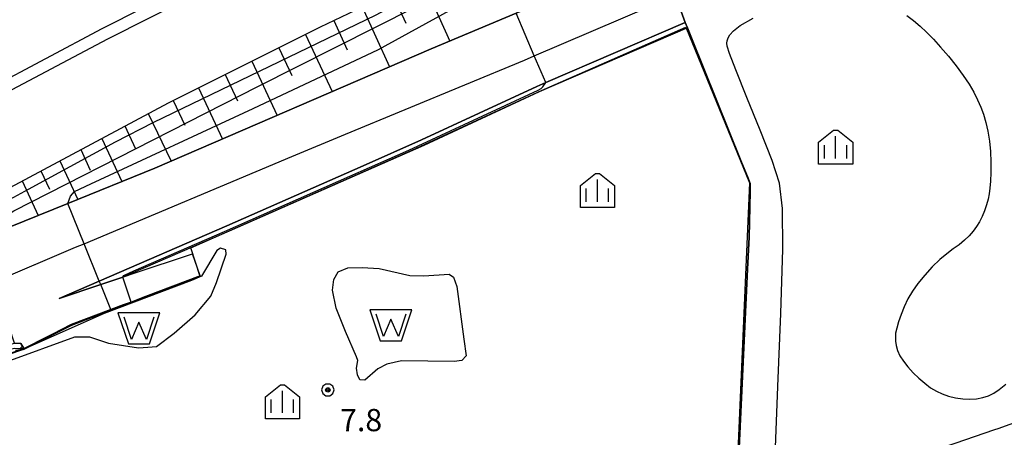
# Model space of a CAD drawing. Extents: x -10002 to -7999, y 91499 to 93000.
# Drawn here: x -8865 to -8699, y 92132 to 92203 of the extents above; entities that cross this region are included whole.
import ezdxf

# ---------------------------------------------------------------- set-up
doc = ezdxf.new("R2010")
doc.units = 0
doc.header["$MEASUREMENT"] = 0
for name, color, linetype in [('2101000', 7, 'CONTINUOUS'), ('2101001', 14, 'CONTINUOUS'), ('2213000', 6, 'CONTINUOUS'), ('2226000', 220, 'CONTINUOUS'), ('5105000', 5, 'CONTINUOUS'), ('6101110', 2, 'CONTINUOUS'), ('6101120', 1, 'CONTINUOUS'), ('6101990', 7, 'CONTINUOUS'), ('6110000', 1, 'CONTINUOUS'), ('6110110', 1, 'CONTINUOUS'), ('6110120', 253, 'CONTINUOUS'), ('6334000', 3, 'CONTINUOUS'), ('7101001', 54, 'CONTINUOUS'), ('7102000', 6, 'CONTINUOUS'), ('7102001', 214, 'CONTINUOUS'), ('7312000', 2, 'CONTINUOUS'), ('CLIP_BOX', 6, 'CONTINUOUS')]:
    doc.layers.add(name, color=color, linetype=linetype)
doc.styles.add('Dm_Anotation', font='txt.shx', dxfattribs={"bigfont": 'pscdm.shx'})

# ---------------------------------------------------------------- blocks, each defined once
blk = doc.blocks.new('731200')
at = {"layer": '7312000'}
for radius in [0.15, 0.0722]:
    blk.add_circle((0, 0), radius, dxfattribs=at)
at = {"layer": 'CLIP_BOX'}
blk.add_lwpolyline([(-0.13, 0.4), (-0.34, 0.247), (-0.421, 0), (-0.34, -0.247), (-0.13, -0.4), (0.13, -0.4), (0.34, -0.247), (0.421, 0), (0.34, 0.247), (0.13, 0.4)], close=True, dxfattribs=at)
blk = doc.blocks.new('510500')
at = {"layer": '5105000'}
blk.add_lwpolyline([(1, 0.75), (0.5, -0.75), (0, 0.422), (-0.5, -0.75), (-1, 0.75)], dxfattribs=at)
at = {"layer": 'CLIP_BOX'}
blk.add_lwpolyline([(1.416, 1.05), (-1.416, 1.05), (-0.716, -1.05), (0.716, -1.05)], close=True, dxfattribs=at)
blk = doc.blocks.new('633400')
at = {"layer": '6334000'}
for points in [[(0, -0.75), (0, 0.75)], [(-0.75, -0.75), (-0.75, 0.15)], [(0.75, -0.75), (0.75, 0.15)]]:
    blk.add_lwpolyline(points, dxfattribs=at)
at = {"layer": 'CLIP_BOX'}
blk.add_lwpolyline([(1.15, 0.342), (1.15, -1.15), (-1.15, -1.15), (-1.15, 0.342), (-0.14, 1.15), (0.14, 1.15)], close=True, dxfattribs=at)

msp = doc.modelspace()

# ---------------------------------------------------------------- linework, layer by layer
at = {"layer": '2101000'}
for points in [[(-8879.09, 92162.37), (-8875.65, 92163.96), (-8872.83, 92165.1), (-8871.64, 92165.59), (-8856.83, 92171.58), (-8842.18, 92177.51), (-8795.51, 92197.66), (-8781.21, 92203.64), (-8769.97, 92208.35), (-8768.39, 92209.93), (-8767.28, 92211.72), (-8766.83, 92214.72), (-8767.07, 92216.53)], [(-9068.41, 92043.96), (-9034.55, 92068.82), (-9011.37, 92084.68), (-8982.41, 92104.68), (-8952.24, 92124.15), (-8931.04, 92136.93), (-8924.55, 92140.85), (-8917.19, 92145.29), (-8894.01, 92159.06), (-8880.63, 92166.54), (-8869.07, 92172.99), (-8839.85, 92188.55), (-8814.22, 92201.34), (-8795.31, 92210.43)], [(-8753.32, 92203.93), (-8752.65, 92202.1), (-8776.19, 92191.97), (-8777.71, 92191.32), (-8797.15, 92182.28), (-8807, 92177.94), (-8814.03, 92174.84), (-8830.03, 92167.82), (-8851.54, 92158.49), (-8858.31, 92155.56), (-8851.3, 92157.9), (-8847.57, 92159.15), (-8847.28, 92159.25), (-8845.81, 92159.74), (-8835.78, 92163.1)], [(-8834.53, 92159.35), (-8843.75, 92155.86), (-8846.17, 92154.95), (-8847.49, 92154.45), (-8849.58, 92153.66), (-8856.26, 92151.13), (-8864.24, 92147.07), (-8864.33, 92147.22), (-8864.77, 92147.96), (-8865.86, 92147.99)]]:
    msp.add_lwpolyline(points, dxfattribs=at)
at = {"layer": '2101001'}
msp.add_lwpolyline([(-8834.53, 92159.35), (-8835.78, 92163.1)], dxfattribs=at)
at = {"layer": '2213000'}
msp.add_lwpolyline([(-8869.26, 92158.36), (-8855.55, 92164.17), (-8854.09, 92164.78), (-8819.04, 92179.49), (-8810.01, 92183.23), (-8779.76, 92195.75), (-8778.12, 92196.46), (-8753.48, 92207.06)], dxfattribs=at)
at = {"layer": '2226000'}
for points in [[(-9048.72, 92079.1), (-9027.57, 92094.36), (-9007.94, 92107.45), (-8988.08, 92120.86), (-8968.62, 92133.46), (-8948.45, 92146.16), (-8939.79, 92151.44), (-8930.68, 92156.99), (-8910.7, 92168.64), (-8889.83, 92180.23), (-8870.14, 92190.96), (-8851.07, 92201.05), (-8829.95, 92211.75)], [(-8829.06, 92209.96), (-8850.15, 92199.27), (-8869.2, 92189.2), (-8888.87, 92178.48), (-8909.71, 92166.91), (-8929.66, 92155.27), (-8938.76, 92149.73), (-8947.4, 92144.46), (-8967.55, 92131.78), (-8986.98, 92119.2), (-9006.82, 92105.79), (-9026.43, 92092.71), (-9047.55, 92077.48)]]:
    msp.add_lwpolyline(points, dxfattribs=at)
at = {"layer": '5105000'}
for points in [[(-8841.89, 92147.45), (-8838.88, 92149.72), (-8835.34, 92152.77), (-8832.72, 92155.92), (-8831.73, 92158.26), (-8830.12, 92163.02), (-8830.19, 92163.74), (-8831.07, 92164.03), (-8831.7, 92163.61), (-8834.31, 92159.32), (-8835.96, 92158.55), (-8850.71, 92152.99), (-8864.25, 92146.99), (-8868.29, 92145.51), (-8868.22, 92145.29), (-8867.09, 92144.9), (-8855.69, 92149.08), (-8853.19, 92149.06), (-8849.98, 92148), (-8844.91, 92147.24), (-8843.34, 92147.32), (-8841.89, 92147.45)], [(-8807.96, 92142.69), (-8808.12, 92143.77), (-8807.88, 92145.06), (-8808.13, 92145.71), (-8810, 92149.98), (-8811.54, 92153.92), (-8812.19, 92156.96), (-8811.94, 92158.75), (-8811.21, 92160.03), (-8809.57, 92160.72), (-8807.2, 92160.75), (-8804.32, 92160.58), (-8799.15, 92159.4), (-8796.77, 92159.37), (-8792.47, 92159.63), (-8791.76, 92159.14), (-8791.18, 92157.55), (-8790.02, 92148.66), (-8789.64, 92145.89), (-8790.35, 92145.1), (-8791.67, 92144.92), (-8800.51, 92145.05), (-8803.02, 92144.46), (-8804.52, 92143.66), (-8806.71, 92141.76), (-8807.57, 92141.81), (-8807.96, 92142.69)]]:
    msp.add_lwpolyline(points, dxfattribs=at)
at = {"layer": '6101110'}
for points in [[(-8880.63, 92166.54), (-8869.07, 92172.99), (-8839.85, 92188.55), (-8814.22, 92201.34), (-8795.31, 92210.43), (-8788.12, 92213.89), (-8781.3, 92217.17), (-8779.98, 92217.76), (-8771.84, 92221.42), (-8769.76, 92222.35)], [(-8865.86, 92147.99), (-8864.77, 92147.96), (-8864.33, 92147.22), (-8864.24, 92147.07)]]:
    msp.add_lwpolyline(points, dxfattribs=at)
at = {"layer": '6101120'}
for points in [[(-8769.76, 92222.35), (-8768.03, 92218.6), (-8771.03, 92217.28), (-8766.83, 92214.72), (-8767.28, 92211.72), (-8768.39, 92209.93), (-8769.97, 92208.35), (-8781.21, 92203.64), (-8795.51, 92197.66), (-8842.18, 92177.51), (-8856.83, 92171.58), (-8871.64, 92165.59), (-8872.83, 92165.1), (-8876.25, 92165.14), (-8878.43, 92165.84), (-8880.63, 92166.54)], [(-8864.24, 92147.07), (-8866.65, 92146.28)], [(-8787.34, 92109.54), (-8781.35, 92110.37), (-8780.25, 92110.52), (-8774.42, 92112.18), (-8771.42, 92113.04), (-8767.51, 92114.13), (-8760.61, 92116.06), (-8754.15, 92117.86), (-8747.26, 92119.79), (-8744.04, 92120.69), (-8744, 92120.7), (-8740.38, 92121.61), (-8737.78, 92122.27), (-8733.52, 92123.34), (-8727.5, 92124.85), (-8720.71, 92126.56), (-8720.5, 92126.61), (-8720.18, 92126.69), (-8713.8, 92128.87), (-8707.11, 92131.15), (-8700.42, 92133.43), (-8699.86, 92133.62), (-8693.77, 92135.82)]]:
    msp.add_lwpolyline(points, dxfattribs=at)
at = {"layer": '6101990'}
for points in [[(-8797.15, 92209.55), (-8792.4, 92198.96)], [(-8802.16, 92207.14), (-8799.81, 92201.98)], [(-8807.17, 92204.73), (-8802.56, 92194.62)], [(-8811.96, 92202.42), (-8809.7, 92197.47)], [(-8816.74, 92200.08), (-8812.25, 92190.43)], [(-8821.25, 92197.83), (-8819.07, 92193.13)], [(-8825.77, 92195.58), (-8821.51, 92186.43)], [(-8830.28, 92193.33), (-8828.21, 92188.88)], [(-8834.79, 92191.07), (-8830.77, 92182.43)], [(-8839.05, 92188.95), (-8837.09, 92184.75)], [(-8843.27, 92186.73), (-8839.41, 92178.71)], [(-8847.2, 92184.64), (-8845.4, 92180.79)], [(-8851.13, 92182.54), (-8847.73, 92175.26)], [(-8854.67, 92180.66), (-8853.06, 92177.21)], [(-8858.22, 92178.77), (-8855.18, 92172.25)], [(-8861.39, 92177.08), (-8859.95, 92173.99)], [(-8864.57, 92175.39), (-8861.85, 92169.55)], [(-8864.5, 92147.5), (-8864.83, 92147.14)]]:
    msp.add_lwpolyline(points, dxfattribs=at)
at = {"layer": '6110000'}
for points in [[(-8686.02, 92236.47), (-8692.82, 92233.25), (-8694.71, 92232.35), (-8702.9, 92228.49), (-8718.69, 92221.05), (-8720.71, 92220.06), (-8726.96, 92217.02), (-8732.23, 92214.46), (-8736.64, 92212.31), (-8741.37, 92209.93), (-8750.53, 92205.33), (-8752.45, 92204.36), (-8753.28, 92203.95), (-8753.32, 92203.93), (-8752.65, 92202.1)], [(-8752.27, 92201.18), (-8751.6, 92199.52), (-8743.14, 92178.55), (-8742.16, 92176.13), (-8741.68, 92174.95), (-8741.71, 92173.58), (-8741.87, 92165.9), (-8742.13, 92160.46), (-8743.83, 92124.33), (-8744, 92120.7), (-8744.04, 92120.69), (-8747.26, 92119.79), (-8754.15, 92117.86), (-8760.61, 92116.06), (-8767.51, 92114.13), (-8771.42, 92113.04), (-8774.42, 92112.18), (-8780.25, 92110.52), (-8781.35, 92110.37), (-8787.34, 92109.54)], [(-8864.24, 92147.07), (-8856.26, 92151.13), (-8849.58, 92153.66), (-8847.49, 92154.45), (-8846.17, 92154.95), (-8843.75, 92155.86), (-8834.53, 92159.35)], [(-8922.36, 92119.6), (-8921.32, 92119.42), (-8920.99, 92119.36), (-8919.37, 92119.08), (-8918.63, 92118.95), (-8916.37, 92118.57), (-8913.11, 92118), (-8912.97, 92117.98), (-8912.78, 92117.95), (-8911.86, 92118.58), (-8905.64, 92122.89), (-8899.42, 92127.19), (-8893.46, 92131.31), (-8888.48, 92134.76), (-8882.17, 92139.12), (-8876.5, 92143.04), (-8875.79, 92143.28), (-8870.4, 92145.05), (-8866.65, 92146.28), (-8864.24, 92147.07)]]:
    msp.add_lwpolyline(points, dxfattribs=at)
at = {"layer": '6110110'}
msp.add_lwpolyline([(-8858.31, 92155.56), (-8851.54, 92158.49), (-8830.03, 92167.82), (-8814.03, 92174.84), (-8807, 92177.94), (-8797.15, 92182.28), (-8777.71, 92191.32), (-8776.19, 92191.97), (-8752.65, 92202.1)], dxfattribs=at)
at = {"layer": '6110120'}
msp.add_lwpolyline([(-8752.65, 92202.1), (-8752.27, 92201.18), (-8777.31, 92190.41), (-8796.74, 92181.37), (-8813.63, 92173.92), (-8829.63, 92166.9), (-8845.87, 92159.86), (-8847.28, 92159.25), (-8847.57, 92159.15), (-8851.3, 92157.9), (-8858.31, 92155.56)], dxfattribs=at)
at = {"layer": '7101001'}
for points in [[(-8865.66, 92146.83), (-8864.24, 92147.07), (-8856.26, 92151.13), (-8849.58, 92153.66), (-8847.49, 92154.45), (-8846.17, 92154.95), (-8847.57, 92159.15), (-8847.53, 92159.3), (-8847.43, 92159.41), (-8847.29, 92159.5), (-8845.71, 92160.18), (-8830.4, 92166.84), (-8809.25, 92176.15), (-8799.31, 92180.57), (-8777.48, 92190.7), (-8776.96, 92190.97), (-8776.69, 92191.22), (-8776.19, 92191.97), (-8778.12, 92196.46), (-8781.21, 92203.64)], [(-8786.71, 92107.15), (-8785.08, 92108.71), (-8783.98, 92109.31), (-8782.78, 92109.52), (-8780.18, 92109.97), (-8768.83, 92112.77), (-8750.72, 92117.09), (-8746.83, 92118.01), (-8745.26, 92118.35), (-8744.64, 92118.85), (-8744.42, 92119.29), (-8744.16, 92120.04), (-8744, 92120.7), (-8743.83, 92124.33), (-8742.13, 92160.46), (-8741.87, 92165.9), (-8741.71, 92173.58), (-8741.68, 92174.95), (-8742.16, 92176.13), (-8743.14, 92178.55), (-8751.6, 92199.52), (-8752.27, 92201.18), (-8752.65, 92202.1), (-8753.32, 92203.93)]]:
    msp.add_lwpolyline(points, dxfattribs=at)
at = {"layer": '7102000'}
for points in [[(-8737.78, 92122.27), (-8737.43, 92130.42), (-8737, 92140.71), (-8736.52, 92153), (-8736.2, 92163.84), (-8736.22, 92170.74), (-8736.76, 92174.99), (-8738, 92178.83), (-8739.98, 92183.91), (-8742.23, 92189.46), (-8744.12, 92194.11), (-8745.19, 92196.85), (-8745.6, 92198.08), (-8745.65, 92198.59), (-8745.59, 92199), (-8745.42, 92199.48), (-8745.11, 92200.02), (-8744.53, 92200.69), (-8743.37, 92201.58), (-8741.21, 92202.84)], [(-8715.28, 92203.27), (-8714.14, 92202.42), (-8713.02, 92201.49), (-8711.91, 92200.46), (-8710.78, 92199.29), (-8709.56, 92197.95), (-8708.25, 92196.4), (-8706.94, 92194.76), (-8705.74, 92193.15), (-8704.76, 92191.67), (-8703.97, 92190.31), (-8703.32, 92189.05), (-8702.77, 92187.83), (-8702.29, 92186.6), (-8701.9, 92185.25), (-8701.57, 92183.75), (-8701.32, 92182.1), (-8701.15, 92180.34), (-8701.09, 92178.53), (-8701.1, 92176.81), (-8701.15, 92175.32), (-8701.23, 92174.16), (-8701.35, 92173.21), (-8701.54, 92172.32), (-8701.81, 92171.35), (-8702.16, 92170.34), (-8702.55, 92169.36), (-8702.98, 92168.48), (-8703.48, 92167.67), (-8704.05, 92166.89), (-8704.74, 92166.11), (-8705.53, 92165.35), (-8706.43, 92164.61), (-8707.41, 92163.89), (-8708.49, 92163.09), (-8709.68, 92162.11), (-8710.97, 92160.89), (-8712.24, 92159.5), (-8713.39, 92158.09), (-8714.32, 92156.75), (-8715.07, 92155.46), (-8715.68, 92154.16), (-8716.22, 92152.85), (-8716.65, 92151.59), (-8716.96, 92150.51), (-8717.14, 92149.67), (-8717.19, 92148.98), (-8717.16, 92148.32), (-8717.06, 92147.59), (-8716.83, 92146.77), (-8716.44, 92145.89), (-8715.84, 92144.95), (-8715.07, 92143.99), (-8714.18, 92143.02), (-8713.23, 92142.1), (-8712.24, 92141.24), (-8711.25, 92140.5), (-8710.27, 92139.91), (-8709.27, 92139.45), (-8708.2, 92139.09), (-8707.03, 92138.81), (-8705.81, 92138.62), (-8704.61, 92138.55), (-8703.48, 92138.62), (-8702.44, 92138.82), (-8701.48, 92139.13), (-8700.58, 92139.56), (-8699.65, 92140.19), (-8698.55, 92141.09)]]:
    msp.add_lwpolyline(points, dxfattribs=at)
at = {"layer": '7102001'}
for points in [[(-8921.32, 92119.42), (-8919.37, 92119.08), (-8917.84, 92120.56), (-8914.34, 92123.13), (-8903.02, 92132.61), (-8892.43, 92140.72), (-8879.64, 92146.05), (-8873.95, 92147.11), (-8868.3, 92147.31), (-8867.42, 92147.53), (-8865.86, 92147.99), (-8869.26, 92158.36), (-8871.64, 92165.59), (-8870.87, 92166.87), (-8870.1, 92167.76), (-8865.97, 92170.35), (-8824.77, 92191.32), (-8798.23, 92204.68), (-8792.23, 92208.1), (-8789.54, 92210.25), (-8788.67, 92211.47), (-8788.21, 92212.82), (-8788.12, 92213.89), (-8794.05, 92226.79)], [(-8801.49, 92223.28), (-8795.31, 92210.43), (-8795.51, 92209.44), (-8795.87, 92208.76), (-8796.43, 92207.94), (-8804.85, 92203.32), (-8842.51, 92185.15), (-8848.83, 92181.88), (-8864.18, 92173.61), (-8878.43, 92165.84)], [(-8918.63, 92118.95), (-8916.37, 92118.57), (-8915.88, 92119.2), (-8912.72, 92121.64), (-8906.43, 92125.52), (-8900.15, 92130.11), (-8879.76, 92143.89), (-8875.73, 92145.38), (-8870.69, 92146.13), (-8867.78, 92146.77), (-8865.8, 92147.16), (-8864.25, 92147.1), (-8856.27, 92151.16), (-8849.6, 92153.7), (-8851.3, 92157.9), (-8851.54, 92158.49), (-8854.09, 92164.78), (-8856.83, 92171.58), (-8856.42, 92172.81), (-8855.7, 92173.56), (-8852.97, 92174.88), (-8825.55, 92187.57), (-8804.43, 92197.51), (-8789.55, 92205.66)]]:
    msp.add_lwpolyline(points, dxfattribs=at)
msp.add_lwpolyline([(-8912.96, 92117.96), (-8876.88, 92143.16), (-8864.24, 92147.02), (-8856.18, 92151.07), (-8849.56, 92153.61), (-8846.16, 92154.91), (-8834.5, 92159.26), (-8836.07, 92164.09), (-8798.73, 92180.58), (-8776.89, 92190.6), (-8752.54, 92201.3), (-8741.83, 92175.03), (-8744.17, 92120.72), (-8745.72, 92119.78), (-8780.46, 92110.25), (-8787.17, 92109.52), (-8791.16, 92108.83), (-8815.63, 92105.27), (-8852.02, 92095.22), (-8885.92, 92085.4), (-8892.55, 92087.34), (-8902.05, 92099.96), (-8913.34, 92115.59)], close=True, dxfattribs=at)

# ---------------------------------------------------------------- block references
at = {"layer": '5105000', "xscale": 2.5, "yscale": 2.5, "zscale": 2.5}
for p in [(-8802.32, 92151.01), (-8844.84, 92150.5)]:
    msp.add_blockref('510500', p, dxfattribs=at)
at = {"layer": '6334000', "xscale": 2.5, "yscale": 2.5, "zscale": 2.5}
for p in [(-8727.27, 92181.05), (-8767.47, 92173.74), (-8820.63, 92138.11)]:
    msp.add_blockref('633400', p, dxfattribs=at)
at = {"layer": '7312000', "xscale": 2.5, "yscale": 2.5, "zscale": 2.5}
msp.add_blockref('731200', (-8812.96, 92140.12, 7.78), dxfattribs=at)

# ---------------------------------------------------------------- texts
at = {"layer": '7312000', "style": 'Dm_Anotation'}
msp.add_text('7.8', height=3.75, dxfattribs=at).set_placement((-8810.9, 92133.16))

doc.saveas('drawing.dxf')
